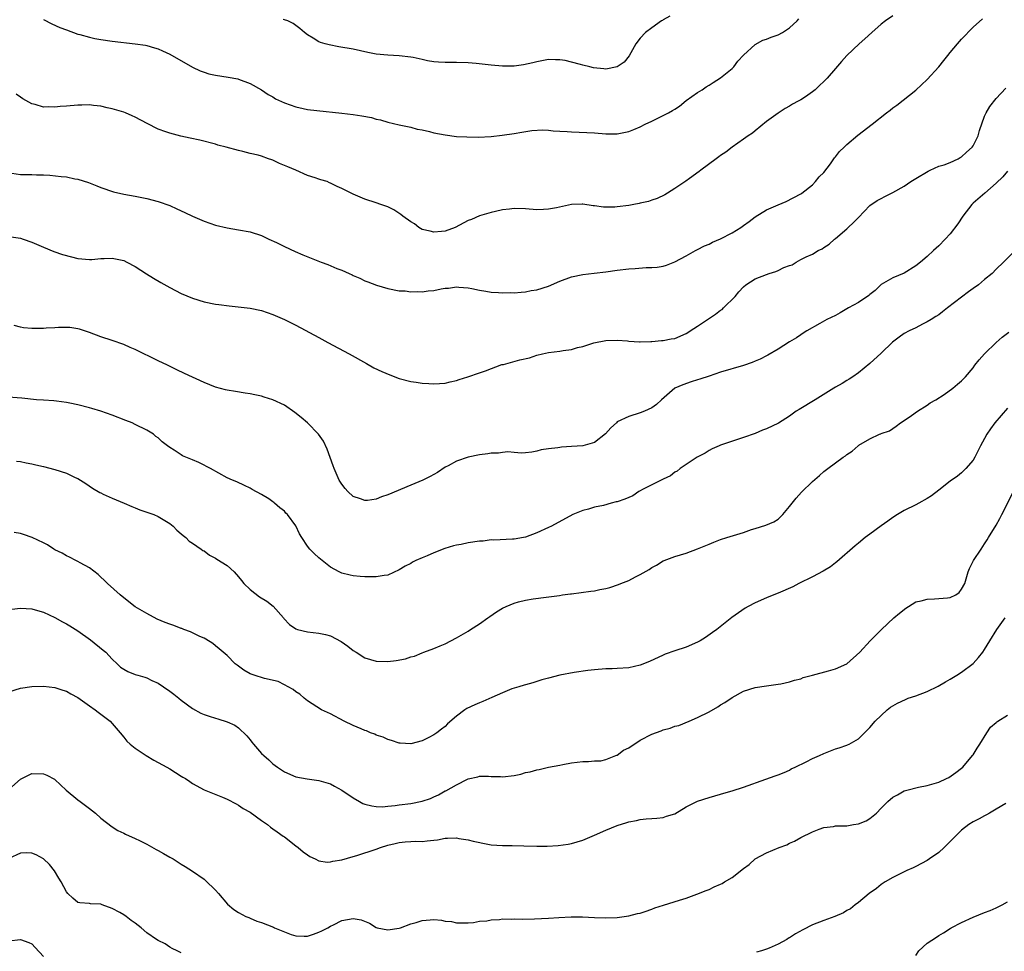
# Model space of a CAD drawing. Units: inches. Extents: x 2628000 to 2631000, y 1515000 to 1518000.
# Drawn here: x 2630657 to 2630828, y 1516535 to 1516697 of the extents above; entities that cross this region are included whole.
import ezdxf

# ---------------------------------------------------------------- set-up
doc = ezdxf.new("R2010")
doc.units = ezdxf.units.IN
doc.header["$MEASUREMENT"] = 0
doc.layers.add('LD26281515_10ft', color=93, linetype='Continuous')

msp = doc.modelspace()

# ---------------------------------------------------------------- linework, layer by layer
at = {"layer": 'LD26281515_10ft'}
for points, elevation in [([(2630809, 1516697.87), (2630807.74, 1516697), (2630807, 1516696.44), (2630805.33, 1516695), (2630804.13, 1516693.87), (2630803.16, 1516693), (2630801.02, 1516690.97), (2630800.06, 1516689.94), (2630799, 1516688.73), (2630797.54, 1516687), (2630797, 1516686.45), (2630796.23, 1516685.77), (2630795.46, 1516685), (2630795, 1516684.62), (2630793.78, 1516683.78), (2630793, 1516683.26), (2630792.53, 1516683), (2630791.52, 1516682.48), (2630791, 1516682.12), (2630790.25, 1516681.75), (2630789, 1516680.92), (2630787, 1516679.46), (2630785, 1516677.87), (2630784.53, 1516677.47), (2630783.8, 1516677), (2630783, 1516676.38), (2630781.01, 1516674.99), (2630779.89, 1516674.11), (2630779, 1516673.56), (2630778.7, 1516673.3), (2630778.21, 1516673), (2630775.57, 1516671), (2630775.26, 1516670.74), (2630773.56, 1516669.56), (2630772.92, 1516669.08), (2630771, 1516667.78), (2630769.73, 1516667), (2630769.27, 1516666.73), (2630767.92, 1516666.08), (2630767, 1516665.78), (2630766.44, 1516665.56), (2630765, 1516665.23), (2630764.82, 1516665.18), (2630763.87, 1516665), (2630763, 1516664.85), (2630761, 1516664.6), (2630760.58, 1516664.58), (2630759, 1516664.56), (2630758.57, 1516664.57), (2630757, 1516664.8), (2630756.8, 1516664.8), (2630755, 1516665.1), (2630754.9, 1516665.1), (2630752.99, 1516665.01), (2630750.43, 1516664.43), (2630749, 1516664.18), (2630748.13, 1516664.13), (2630747, 1516664.11), (2630745, 1516664.26), (2630743, 1516664.33), (2630742.22, 1516664.22), (2630741, 1516664.11), (2630739.8, 1516663.8), (2630739, 1516663.62), (2630737, 1516663.02), (2630735.58, 1516662.42), (2630735, 1516662.23), (2630732.75, 1516661), (2630731, 1516660.38), (2630730.34, 1516660.34), (2630729, 1516660.19), (2630728.39, 1516660.39), (2630727, 1516660.69), (2630726.42, 1516661), (2630725.64, 1516661.64), (2630725, 1516661.97), (2630723.62, 1516663), (2630723.3, 1516663.3), (2630722.07, 1516664.07), (2630721, 1516664.6), (2630719.8, 1516665), (2630719, 1516665.29), (2630717, 1516665.95), (2630715, 1516666.81), (2630714.65, 1516667), (2630713, 1516667.82), (2630712.18, 1516668.18), (2630711, 1516668.76), (2630710.82, 1516668.82), (2630710.42, 1516669), (2630709.32, 1516669.32), (2630709, 1516669.42), (2630708.33, 1516669.67), (2630707, 1516670.07), (2630704.96, 1516671), (2630703.56, 1516671.56), (2630703, 1516671.84), (2630702.15, 1516672.15), (2630701, 1516672.72), (2630700.78, 1516672.78), (2630700.24, 1516673), (2630699, 1516673.42), (2630698.4, 1516673.6), (2630697, 1516673.93), (2630695.73, 1516674.27), (2630695, 1516674.41), (2630692.85, 1516675), (2630691.37, 1516675.37), (2630691, 1516675.5), (2630688.23, 1516676.23), (2630686.59, 1516676.59), (2630684.94, 1516676.94), (2630683, 1516677.42), (2630682.31, 1516677.69), (2630681, 1516678.14), (2630679.1, 1516679.1), (2630677, 1516680.24), (2630676.48, 1516680.48), (2630675.29, 1516681), (2630675, 1516681.12), (2630673, 1516681.71), (2630672.12, 1516681.88), (2630671, 1516682.14), (2630669.75, 1516682.25), (2630669, 1516682.37), (2630667.69, 1516682.31), (2630667, 1516682.33), (2630665, 1516682.12), (2630663.91, 1516682.08), (2630663, 1516681.95), (2630661.95, 1516682.05), (2630661, 1516682), (2630659.54, 1516682.46), (2630659, 1516682.56), (2630657.44, 1516683.44), (2630657, 1516683.72), (2630656.25, 1516684.25)], 8380), ([(2630770.16, 1516697.84), (2630769, 1516697.17), (2630768.9, 1516697.1), (2630768.72, 1516697), (2630767, 1516695.79), (2630765.91, 1516695), (2630765, 1516694), (2630764.22, 1516693), (2630763.07, 1516690.93), (2630762.2, 1516689.8), (2630761, 1516688.99), (2630759, 1516688.61), (2630758.64, 1516688.64), (2630756.84, 1516688.84), (2630756.24, 1516689), (2630755, 1516689.27), (2630754.59, 1516689.41), (2630753, 1516689.8), (2630751.9, 1516690.1), (2630751, 1516690.23), (2630750.2, 1516690.2), (2630749, 1516690.27), (2630747, 1516689.9), (2630746.3, 1516689.7), (2630744.65, 1516689.35), (2630743, 1516689.14), (2630741, 1516689.13), (2630739, 1516689.29), (2630736.42, 1516689.58), (2630735, 1516689.71), (2630733, 1516689.76), (2630732.27, 1516689.73), (2630731, 1516689.73), (2630729.82, 1516689.82), (2630729, 1516689.86), (2630727.95, 1516690.05), (2630727, 1516690.25), (2630725.4, 1516690.6), (2630725, 1516690.7), (2630723, 1516690.94), (2630721, 1516691.02), (2630719, 1516691.23), (2630717.52, 1516691.52), (2630715, 1516692.08), (2630712.5, 1516692.5), (2630710.81, 1516692.81), (2630710.11, 1516693), (2630709.26, 1516693.26), (2630709, 1516693.38), (2630707.98, 1516694.02), (2630707, 1516694.56), (2630706.5, 1516695), (2630705.67, 1516695.67), (2630705, 1516696.2), (2630704.54, 1516696.54), (2630703.57, 1516697), (2630703, 1516697.2), (2630702.77, 1516697.23)], 8400), ([(2630655.52, 1516670.48), (2630657, 1516670.27), (2630657.76, 1516670.24), (2630659, 1516670.25), (2630659.82, 1516670.18), (2630661, 1516670.18), (2630662.11, 1516670.11), (2630664.11, 1516669.89), (2630665, 1516669.81), (2630666.49, 1516669.51), (2630667, 1516669.43), (2630668.83, 1516668.83), (2630670.29, 1516668.29), (2630671, 1516667.96), (2630673.2, 1516667.2), (2630675, 1516666.8), (2630677, 1516666.45), (2630679, 1516666.08), (2630681, 1516665.56), (2630683, 1516664.82), (2630684.27, 1516664.27), (2630685.65, 1516663.65), (2630687, 1516663.01), (2630689, 1516662.12), (2630691, 1516661.41), (2630693, 1516660.94), (2630695, 1516660.6), (2630697, 1516660.23), (2630699, 1516659.61), (2630700.28, 1516659), (2630701.59, 1516658.41), (2630703, 1516657.7), (2630704.84, 1516656.84), (2630706.23, 1516656.23), (2630709.39, 1516655), (2630710.54, 1516654.54), (2630712.11, 1516653.89), (2630713, 1516653.55), (2630714.29, 1516653), (2630714.77, 1516652.77), (2630715, 1516652.65), (2630716.16, 1516652.16), (2630717, 1516651.73), (2630717.55, 1516651.55), (2630719.06, 1516650.94), (2630721, 1516650.36), (2630723, 1516649.97), (2630724.05, 1516649.95), (2630725, 1516649.82), (2630726.11, 1516649.89), (2630727, 1516649.83), (2630728.03, 1516649.97), (2630729, 1516650.05), (2630730.32, 1516650.32), (2630731, 1516650.43), (2630731.56, 1516650.44), (2630733, 1516650.68), (2630733.39, 1516650.61), (2630735, 1516650.52), (2630735.64, 1516650.36), (2630737, 1516650.08), (2630738.09, 1516649.91), (2630739, 1516649.74), (2630740.29, 1516649.71), (2630741, 1516649.61), (2630742.32, 1516649.68), (2630743, 1516649.61), (2630744.23, 1516649.77), (2630745, 1516649.79), (2630745.99, 1516650.01), (2630747, 1516650.17), (2630749, 1516650.79), (2630751, 1516651.68), (2630753, 1516652.44), (2630755, 1516652.84), (2630756.97, 1516653.03), (2630759, 1516653.26), (2630761, 1516653.55), (2630763, 1516653.8), (2630764.13, 1516653.87), (2630766.03, 1516654.03), (2630767, 1516654.03), (2630767.92, 1516654.08), (2630769, 1516654.27), (2630769.56, 1516654.44), (2630771, 1516655.04), (2630773, 1516656.09), (2630774.61, 1516657), (2630775, 1516657.18), (2630776.19, 1516657.81), (2630777, 1516658.13), (2630777.56, 1516658.44), (2630779, 1516659.05), (2630781, 1516660.07), (2630782.52, 1516661), (2630783, 1516661.37), (2630783.96, 1516662.04), (2630785, 1516662.88), (2630787, 1516664.1), (2630789, 1516664.98), (2630790.45, 1516665.55), (2630793, 1516666.88), (2630793.17, 1516667), (2630795, 1516668.42), (2630795.55, 1516669), (2630796.18, 1516669.82), (2630797, 1516670.62), (2630798.13, 1516672.13), (2630798.85, 1516673.15), (2630799, 1516673.32), (2630799.74, 1516674.26), (2630800.53, 1516675), (2630801, 1516675.47), (2630802.91, 1516677.09), (2630805.39, 1516679), (2630807.92, 1516681), (2630808.54, 1516681.46), (2630809, 1516681.84), (2630809.68, 1516682.32), (2630813, 1516684.96), (2630815, 1516686.79), (2630817, 1516689.01), (2630817.9, 1516690.1), (2630818.59, 1516691), (2630819, 1516691.47), (2630820.26, 1516693), (2630821, 1516693.84), (2630823, 1516695.93), (2630824.66, 1516697.34)], 8370), ([(2630661, 1516697.23), (2630662.48, 1516696.48), (2630663.88, 1516695.88), (2630665, 1516695.45), (2630667, 1516694.72), (2630667.37, 1516694.63), (2630669, 1516694.14), (2630669.93, 1516693.93), (2630671, 1516693.75), (2630673, 1516693.49), (2630677, 1516693.02), (2630678.76, 1516692.76), (2630679, 1516692.7), (2630680.33, 1516692.33), (2630681, 1516692.12), (2630681.77, 1516691.77), (2630683, 1516691.19), (2630686.97, 1516688.97), (2630688.33, 1516688.33), (2630689, 1516688.07), (2630689.81, 1516687.81), (2630691, 1516687.52), (2630693.21, 1516687.21), (2630694.9, 1516686.9), (2630695, 1516686.87), (2630697, 1516686.11), (2630699, 1516685.01), (2630700.16, 1516684.16), (2630701, 1516683.75), (2630701.45, 1516683.45), (2630703, 1516682.73), (2630705, 1516682.03), (2630706.27, 1516681.73), (2630707, 1516681.59), (2630708.62, 1516681.38), (2630713, 1516680.95), (2630715, 1516680.72), (2630716.49, 1516680.49), (2630718.16, 1516680.16), (2630719, 1516679.91), (2630719.75, 1516679.75), (2630721, 1516679.35), (2630723, 1516678.88), (2630725, 1516678.47), (2630726.15, 1516678.15), (2630727, 1516678.01), (2630728.28, 1516677.72), (2630729, 1516677.53), (2630731, 1516677.13), (2630733, 1516676.88), (2630734.78, 1516676.78), (2630736.77, 1516676.77), (2630739, 1516676.88), (2630740.93, 1516677.07), (2630743, 1516677.39), (2630744.37, 1516677.63), (2630746.11, 1516677.89), (2630748, 1516678), (2630749, 1516677.95), (2630749.84, 1516677.84), (2630751, 1516677.8), (2630752.27, 1516677.73), (2630753, 1516677.65), (2630757, 1516677.48), (2630759, 1516677.34), (2630761, 1516677.34), (2630763, 1516677.74), (2630763.9, 1516678.1), (2630765, 1516678.57), (2630765.84, 1516679), (2630767, 1516679.56), (2630769, 1516680.51), (2630769.94, 1516681), (2630770.62, 1516681.38), (2630771, 1516681.65), (2630771.84, 1516682.16), (2630773, 1516683.11), (2630775, 1516684.52), (2630775.77, 1516685), (2630776.51, 1516685.49), (2630777, 1516685.78), (2630777.72, 1516686.28), (2630779, 1516687.07), (2630781, 1516688.72), (2630781.28, 1516689), (2630782.01, 1516689.99), (2630783, 1516691.01), (2630785, 1516692.88), (2630786.38, 1516693.62), (2630787, 1516693.81), (2630787.82, 1516694.18), (2630789, 1516694.58), (2630789.78, 1516695), (2630791, 1516695.8), (2630792.35, 1516697), (2630792.63, 1516697.37)], 8390), ([(2630655, 1516659.43), (2630657, 1516659.13), (2630657.45, 1516659), (2630659, 1516658.45), (2630661, 1516657.57), (2630662.82, 1516656.82), (2630664.31, 1516656.31), (2630665.88, 1516655.88), (2630667, 1516655.6), (2630669, 1516655.43), (2630669.45, 1516655.45), (2630671, 1516655.61), (2630671.6, 1516655.6), (2630673, 1516655.66), (2630675, 1516655.24), (2630675.54, 1516655), (2630677, 1516654.23), (2630678.96, 1516652.96), (2630680.18, 1516652.18), (2630681.44, 1516651.44), (2630683, 1516650.57), (2630685, 1516649.54), (2630687, 1516648.68), (2630689, 1516648.06), (2630691, 1516647.68), (2630691.59, 1516647.59), (2630693.37, 1516647.37), (2630697, 1516646.94), (2630699, 1516646.54), (2630701, 1516645.88), (2630703, 1516645.01), (2630705, 1516644.01), (2630709, 1516641.83), (2630710.57, 1516641), (2630714.27, 1516639), (2630717.3, 1516637.3), (2630718.59, 1516636.59), (2630719.94, 1516635.94), (2630721.34, 1516635.34), (2630723, 1516634.73), (2630725, 1516634.19), (2630725.95, 1516634.05), (2630727, 1516633.92), (2630728.18, 1516633.82), (2630729, 1516633.78), (2630731, 1516633.88), (2630731.88, 1516634.12), (2630733, 1516634.38), (2630733.46, 1516634.54), (2630734.94, 1516635), (2630737, 1516635.67), (2630738.05, 1516636.05), (2630740.88, 1516637.12), (2630741.17, 1516637.17), (2630744.04, 1516637.96), (2630745.67, 1516638.33), (2630747, 1516638.77), (2630747.96, 1516639), (2630749, 1516639.23), (2630751, 1516639.46), (2630751.56, 1516639.56), (2630753, 1516639.76), (2630754.08, 1516640.08), (2630755, 1516640.3), (2630756.89, 1516640.89), (2630759, 1516641.32), (2630761, 1516641.37), (2630762.75, 1516641.25), (2630763, 1516641.22), (2630764.88, 1516641.12), (2630765, 1516641.1), (2630766.85, 1516641.15), (2630767, 1516641.13), (2630768.69, 1516641.31), (2630769, 1516641.3), (2630770.39, 1516641.61), (2630771, 1516641.69), (2630773, 1516642.53), (2630773.3, 1516642.7), (2630773.72, 1516643), (2630775, 1516643.83), (2630776.73, 1516645), (2630776.88, 1516645.12), (2630778.09, 1516645.91), (2630779, 1516646.6), (2630779.25, 1516646.75), (2630779.52, 1516647), (2630781.51, 1516649), (2630782.19, 1516649.81), (2630783, 1516650.68), (2630783.41, 1516651), (2630785, 1516652.08), (2630787, 1516652.84), (2630787.47, 1516653), (2630788.65, 1516653.35), (2630789, 1516653.5), (2630790.03, 1516654.03), (2630791, 1516654.41), (2630791.47, 1516654.53), (2630792.19, 1516655), (2630793, 1516655.45), (2630793.92, 1516655.92), (2630795, 1516656.37), (2630796.02, 1516657), (2630796.7, 1516657.3), (2630797, 1516657.52), (2630797.91, 1516658.09), (2630798.84, 1516659), (2630799, 1516659.12), (2630801, 1516660.77), (2630801.24, 1516661), (2630802.14, 1516661.86), (2630803, 1516662.77), (2630805, 1516664.82), (2630806.3, 1516665.7), (2630807, 1516666.05), (2630807.61, 1516666.39), (2630809, 1516667.09), (2630811, 1516668.24), (2630812.17, 1516669), (2630813, 1516669.52), (2630815.17, 1516670.83), (2630815.51, 1516671), (2630817, 1516671.67), (2630817.95, 1516671.95), (2630819, 1516672.36), (2630820.38, 1516673), (2630820.77, 1516673.23), (2630821, 1516673.33), (2630821.87, 1516674.13), (2630822.86, 1516675), (2630823, 1516675.21), (2630823.88, 1516677), (2630824.09, 1516677.91), (2630825, 1516680.38), (2630825.28, 1516681), (2630825.9, 1516682.1), (2630827, 1516683.47), (2630828.72, 1516685.28)], 8360), ([(2630829, 1516670.81), (2630828.17, 1516669.83), (2630827, 1516668.71), (2630825.05, 1516667), (2630823, 1516665.26), (2630822.87, 1516665.13), (2630822.75, 1516665), (2630821.2, 1516663), (2630820.33, 1516661.67), (2630819, 1516659.92), (2630818.13, 1516659), (2630817, 1516657.84), (2630816.1, 1516657), (2630815, 1516655.98), (2630813.84, 1516655), (2630813, 1516654.31), (2630811, 1516653.07), (2630809, 1516652.24), (2630807, 1516651.07), (2630805.94, 1516650.06), (2630805, 1516649.34), (2630804.83, 1516649.17), (2630803, 1516647.95), (2630801.27, 1516647), (2630799.85, 1516646.15), (2630799, 1516645.7), (2630797.51, 1516645), (2630796.26, 1516644.26), (2630794.02, 1516643), (2630793.4, 1516642.6), (2630793, 1516642.31), (2630792.21, 1516641.79), (2630791, 1516641.08), (2630789, 1516639.83), (2630787.23, 1516638.77), (2630787, 1516638.68), (2630785.92, 1516638.08), (2630785, 1516637.72), (2630784.49, 1516637.51), (2630783, 1516636.98), (2630779, 1516635.79), (2630777, 1516635.09), (2630775.4, 1516634.6), (2630775, 1516634.46), (2630773.85, 1516634.15), (2630772.39, 1516633.61), (2630771.01, 1516633), (2630768.69, 1516631), (2630767.82, 1516630.18), (2630767, 1516629.6), (2630765.73, 1516629), (2630765, 1516628.72), (2630763, 1516628.11), (2630761, 1516627.13), (2630760.83, 1516627), (2630759.88, 1516626.12), (2630758.93, 1516625.07), (2630757, 1516623.55), (2630755.02, 1516623), (2630753, 1516622.84), (2630751.25, 1516622.75), (2630751, 1516622.71), (2630750.61, 1516622.61), (2630749, 1516622.43), (2630747.75, 1516622.25), (2630747, 1516622.02), (2630746.12, 1516621.88), (2630745, 1516621.78), (2630744.32, 1516621.68), (2630743, 1516621.79), (2630741.91, 1516621.91), (2630741, 1516621.82), (2630740.29, 1516621.71), (2630739, 1516621.71), (2630738.41, 1516621.59), (2630737, 1516621.43), (2630735, 1516621.01), (2630733, 1516620.32), (2630731.51, 1516619.51), (2630731, 1516619.25), (2630729.65, 1516618.35), (2630728.38, 1516617.62), (2630727.12, 1516617), (2630725, 1516616.12), (2630721, 1516614.42), (2630719.93, 1516614.07), (2630719, 1516613.69), (2630717.46, 1516613.46), (2630717, 1516613.44), (2630716.26, 1516613.75), (2630715, 1516614.17), (2630714.02, 1516615), (2630713.55, 1516615.55), (2630713, 1516616.3), (2630712.53, 1516617), (2630711.65, 1516619), (2630711.49, 1516619.49), (2630710.42, 1516622.42), (2630709.78, 1516623.78), (2630708.93, 1516625), (2630707, 1516627), (2630705.93, 1516627.93), (2630704.81, 1516628.81), (2630703, 1516630.04), (2630701, 1516631.01), (2630699.46, 1516631.46), (2630699, 1516631.61), (2630697.84, 1516631.84), (2630697, 1516632.05), (2630696.16, 1516632.16), (2630694.45, 1516632.45), (2630693, 1516632.67), (2630692.75, 1516632.75), (2630691, 1516633.19), (2630689, 1516634), (2630685.58, 1516635.58), (2630684.22, 1516636.22), (2630682.63, 1516637), (2630681, 1516637.78), (2630677, 1516639.73), (2630676.11, 1516640.11), (2630675, 1516640.63), (2630673, 1516641.34), (2630671, 1516641.97), (2630669, 1516642.71), (2630667.29, 1516643.29), (2630667, 1516643.35), (2630665.58, 1516643.58), (2630665, 1516643.61), (2630663.61, 1516643.61), (2630663, 1516643.56), (2630661.48, 1516643.48), (2630661, 1516643.43), (2630659.4, 1516643.4), (2630659, 1516643.4), (2630657.54, 1516643.54), (2630657, 1516643.63), (2630655.91, 1516643.91)], 8350), ([(2630830.31, 1516657), (2630828.32, 1516655), (2630827, 1516653.73), (2630826.33, 1516653), (2630825, 1516651.93), (2630823.93, 1516651), (2630823, 1516650.37), (2630822.2, 1516649.8), (2630818.55, 1516647), (2630817.68, 1516646.32), (2630817, 1516645.81), (2630816.52, 1516645.48), (2630815.71, 1516645), (2630815, 1516644.55), (2630814.16, 1516644.16), (2630813, 1516643.56), (2630811.85, 1516643), (2630811, 1516642.53), (2630810.1, 1516641.89), (2630808.96, 1516641.04), (2630807, 1516639.11), (2630805, 1516637.34), (2630803, 1516635.7), (2630802.02, 1516635), (2630801.4, 1516634.6), (2630801, 1516634.37), (2630800.16, 1516633.84), (2630799, 1516633.18), (2630798.73, 1516633), (2630795.48, 1516631), (2630795.2, 1516630.8), (2630793, 1516629.46), (2630792.69, 1516629.31), (2630792.17, 1516629), (2630791, 1516628.12), (2630789.07, 1516626.93), (2630787, 1516625.96), (2630786.32, 1516625.68), (2630785, 1516625.1), (2630783, 1516624.41), (2630779, 1516623.1), (2630778.72, 1516623), (2630777.55, 1516622.45), (2630777, 1516622.17), (2630776.28, 1516621.72), (2630774.92, 1516621), (2630773, 1516619.71), (2630771.97, 1516619), (2630771.44, 1516618.56), (2630771, 1516618.36), (2630770.28, 1516617.73), (2630769, 1516617.19), (2630768.89, 1516617.11), (2630767, 1516616.2), (2630765.36, 1516615.36), (2630765, 1516615.15), (2630764.74, 1516615), (2630763.71, 1516614.29), (2630763, 1516614), (2630762.31, 1516613.69), (2630761, 1516613.22), (2630760.8, 1516613.2), (2630759.92, 1516613), (2630758.6, 1516612.6), (2630757, 1516612.3), (2630755.95, 1516611.95), (2630755, 1516611.71), (2630753.23, 1516611), (2630749.53, 1516609), (2630749, 1516608.74), (2630747, 1516607.83), (2630745, 1516607.07), (2630744.66, 1516607), (2630743, 1516606.72), (2630742.72, 1516606.72), (2630739.46, 1516606.54), (2630739, 1516606.57), (2630737.61, 1516606.39), (2630737, 1516606.37), (2630735, 1516606.05), (2630733.79, 1516605.79), (2630733, 1516605.66), (2630732.46, 1516605.54), (2630730.92, 1516605.08), (2630729, 1516604.36), (2630727.84, 1516603.84), (2630727, 1516603.49), (2630725.92, 1516603), (2630725.3, 1516602.7), (2630725, 1516602.5), (2630724.01, 1516601.99), (2630723, 1516601.35), (2630721, 1516600.45), (2630720.4, 1516600.4), (2630719, 1516600.13), (2630718.17, 1516600.17), (2630717, 1516600.14), (2630716.2, 1516600.2), (2630715, 1516600.32), (2630714.43, 1516600.43), (2630713, 1516600.79), (2630712.54, 1516601), (2630711, 1516601.86), (2630709.59, 1516603), (2630709, 1516603.44), (2630708.2, 1516604.2), (2630707.41, 1516605), (2630707, 1516605.5), (2630706.03, 1516607), (2630705.64, 1516607.64), (2630705, 1516609.05), (2630703.54, 1516611), (2630703.26, 1516611.26), (2630703, 1516611.57), (2630702.17, 1516612.17), (2630701.28, 1516613), (2630701.12, 1516613.12), (2630701, 1516613.24), (2630700.27, 1516613.73), (2630699, 1516614.52), (2630697.37, 1516615.37), (2630697, 1516615.61), (2630696.04, 1516616.04), (2630694.68, 1516616.68), (2630693.97, 1516617), (2630693, 1516617.41), (2630690.14, 1516619), (2630689.39, 1516619.39), (2630689, 1516619.63), (2630688.07, 1516620.07), (2630687, 1516620.53), (2630686.68, 1516620.68), (2630685.26, 1516621.26), (2630685, 1516621.39), (2630683.79, 1516622.21), (2630683, 1516622.71), (2630682.62, 1516623), (2630681.67, 1516623.67), (2630681, 1516624.37), (2630680.61, 1516624.61), (2630680.2, 1516625), (2630679, 1516625.7), (2630677, 1516626.71), (2630676.47, 1516627), (2630675.37, 1516627.37), (2630673, 1516628.29), (2630671, 1516629.03), (2630669.45, 1516629.45), (2630669, 1516629.61), (2630667, 1516630.14), (2630665.59, 1516630.41), (2630665, 1516630.55), (2630663.27, 1516630.73), (2630662.81, 1516630.81), (2630661, 1516630.91), (2630659.79, 1516631), (2630657.25, 1516631.25), (2630651.66, 1516631.66)], 8340), ([(2630656.3, 1516620.3), (2630657, 1516620.24), (2630658.02, 1516620.02), (2630659, 1516619.84), (2630659.66, 1516619.66), (2630661, 1516619.36), (2630663, 1516618.84), (2630665, 1516618.19), (2630666.54, 1516617.46), (2630667, 1516617.26), (2630667.46, 1516617), (2630668.4, 1516616.4), (2630669.58, 1516615.58), (2630670.84, 1516614.84), (2630671, 1516614.76), (2630671.42, 1516614.58), (2630673, 1516613.86), (2630675.07, 1516613), (2630676.39, 1516612.39), (2630677, 1516612.15), (2630677.81, 1516611.81), (2630679, 1516611.43), (2630680.23, 1516611), (2630681, 1516610.67), (2630683, 1516609.47), (2630683.61, 1516609), (2630684.27, 1516608.27), (2630685, 1516607.66), (2630685.33, 1516607.33), (2630685.83, 1516607), (2630686.37, 1516606.37), (2630687, 1516605.99), (2630688.46, 1516605), (2630688.76, 1516604.76), (2630689, 1516604.67), (2630689.91, 1516603.91), (2630691, 1516603.42), (2630691.24, 1516603.24), (2630693, 1516602.13), (2630694.25, 1516601), (2630695, 1516600.16), (2630695.5, 1516599.5), (2630695.92, 1516599), (2630697, 1516597.93), (2630698.68, 1516596.68), (2630699.92, 1516595.92), (2630701.04, 1516595.04), (2630702.81, 1516593), (2630702.89, 1516592.89), (2630703.86, 1516591.86), (2630705, 1516591.09), (2630705.26, 1516591), (2630707, 1516590.56), (2630709, 1516590.33), (2630710.14, 1516590.13), (2630711, 1516589.88), (2630712.89, 1516588.89), (2630714.07, 1516588.07), (2630715, 1516587.32), (2630715.47, 1516587), (2630717, 1516586.07), (2630719, 1516585.48), (2630721, 1516585.42), (2630722.44, 1516585.56), (2630724.11, 1516585.89), (2630725, 1516586.2), (2630725.64, 1516586.36), (2630727, 1516586.9), (2630727.3, 1516587), (2630729, 1516587.64), (2630730.15, 1516588.15), (2630731, 1516588.47), (2630733, 1516589.52), (2630735, 1516590.69), (2630735.44, 1516591), (2630737, 1516591.97), (2630738.46, 1516593), (2630738.77, 1516593.23), (2630739.96, 1516594.04), (2630741, 1516594.69), (2630741.64, 1516595), (2630743, 1516595.57), (2630743.8, 1516595.8), (2630745, 1516596.1), (2630746.34, 1516596.34), (2630748.61, 1516596.62), (2630750.91, 1516596.91), (2630751.44, 1516597), (2630752.82, 1516597.18), (2630753, 1516597.19), (2630756.37, 1516597.63), (2630757, 1516597.74), (2630757.96, 1516597.96), (2630759, 1516598.14), (2630759.7, 1516598.3), (2630761.2, 1516598.8), (2630761.63, 1516599), (2630763, 1516599.53), (2630764.17, 1516600.17), (2630765, 1516600.56), (2630766.55, 1516601.45), (2630767, 1516601.79), (2630767.82, 1516602.18), (2630769, 1516602.93), (2630769.18, 1516603), (2630771, 1516603.68), (2630772, 1516604), (2630773, 1516604.29), (2630775, 1516605.03), (2630777, 1516605.86), (2630777.79, 1516606.21), (2630779, 1516606.63), (2630780.11, 1516607), (2630783, 1516607.9), (2630784.37, 1516608.37), (2630785, 1516608.55), (2630786.87, 1516609.13), (2630788.29, 1516609.71), (2630789, 1516610.2), (2630789.86, 1516611), (2630791, 1516612.38), (2630791.47, 1516613), (2630792.14, 1516613.86), (2630793.11, 1516614.89), (2630795, 1516616.75), (2630796.22, 1516617.78), (2630797, 1516618.5), (2630797.69, 1516619), (2630800.34, 1516621), (2630800.76, 1516621.24), (2630801, 1516621.49), (2630801.95, 1516622.05), (2630802.95, 1516623), (2630803.11, 1516623.11), (2630805, 1516624.21), (2630806.7, 1516625), (2630806.92, 1516625.08), (2630807, 1516625.13), (2630808.43, 1516625.57), (2630809.61, 1516626.39), (2630810.33, 1516627), (2630811, 1516627.4), (2630812.24, 1516628.24), (2630813.32, 1516629), (2630815, 1516630.03), (2630815.53, 1516630.47), (2630816.49, 1516631), (2630817.93, 1516631.93), (2630819.49, 1516633), (2630820.3, 1516633.7), (2630821, 1516634.27), (2630821.34, 1516634.66), (2630821.67, 1516635), (2630823, 1516636.56), (2630823.31, 1516637), (2630824.03, 1516637.97), (2630825, 1516639), (2630827, 1516640.98), (2630828.07, 1516641.93), (2630829.22, 1516642.78)], 8330), ([(2630829, 1516629.52), (2630826.78, 1516627), (2630826.04, 1516625.96), (2630825.38, 1516625), (2630825, 1516624.23), (2630824.3, 1516623), (2630823.3, 1516621), (2630823, 1516620.49), (2630821.72, 1516619), (2630821, 1516618.28), (2630820.29, 1516617.71), (2630819, 1516616.79), (2630817, 1516615.27), (2630815.76, 1516614.24), (2630815, 1516613.8), (2630813.53, 1516613), (2630813, 1516612.69), (2630811, 1516611.69), (2630809.81, 1516611), (2630809, 1516610.51), (2630808.13, 1516609.87), (2630806.95, 1516609.05), (2630805, 1516607.58), (2630804.2, 1516607), (2630803, 1516606.02), (2630802.43, 1516605.57), (2630799.25, 1516602.75), (2630799, 1516602.58), (2630798.12, 1516601.88), (2630796.87, 1516601.13), (2630795, 1516600.15), (2630792.64, 1516599), (2630791.57, 1516598.43), (2630789, 1516597.28), (2630788.26, 1516597), (2630787, 1516596.49), (2630785, 1516595.64), (2630783.78, 1516595), (2630783.29, 1516594.71), (2630782.11, 1516593.89), (2630780.96, 1516593.04), (2630778.34, 1516591), (2630777.57, 1516590.43), (2630776.39, 1516589.61), (2630775.42, 1516589), (2630775, 1516588.76), (2630773, 1516587.91), (2630771, 1516587.26), (2630769.34, 1516586.66), (2630769, 1516586.53), (2630766.58, 1516585.42), (2630765, 1516584.79), (2630763, 1516584.32), (2630761, 1516584.16), (2630760.12, 1516584.12), (2630759, 1516584.1), (2630757, 1516583.97), (2630755.84, 1516583.84), (2630753.5, 1516583.5), (2630751, 1516583.02), (2630749, 1516582.52), (2630747.82, 1516582.18), (2630746.29, 1516581.71), (2630745, 1516581.36), (2630744.74, 1516581.26), (2630743.82, 1516581), (2630742.63, 1516580.63), (2630741, 1516579.95), (2630739.14, 1516579.14), (2630737.58, 1516578.42), (2630737, 1516578.22), (2630736.15, 1516577.85), (2630734.79, 1516577.21), (2630734.45, 1516577), (2630733, 1516575.89), (2630731.43, 1516574.57), (2630731, 1516574.08), (2630730.36, 1516573.64), (2630729.55, 1516573), (2630729, 1516572.61), (2630728.15, 1516572.15), (2630727, 1516571.6), (2630725, 1516571.04), (2630723.17, 1516571.17), (2630723, 1516571.16), (2630721.66, 1516571.66), (2630721, 1516571.79), (2630720.2, 1516572.2), (2630719, 1516572.57), (2630718.73, 1516572.73), (2630718.02, 1516573), (2630717.32, 1516573.32), (2630717, 1516573.4), (2630716.34, 1516573.66), (2630715, 1516574.25), (2630713.4, 1516575), (2630711, 1516576.31), (2630709.48, 1516577), (2630707, 1516578.53), (2630706.45, 1516579), (2630705.7, 1516579.7), (2630705, 1516580.09), (2630704.54, 1516580.54), (2630703.66, 1516581), (2630703, 1516581.32), (2630701.89, 1516581.89), (2630699.55, 1516582.45), (2630697.7, 1516583), (2630697.19, 1516583.19), (2630697, 1516583.28), (2630695.92, 1516583.92), (2630694.74, 1516584.75), (2630694.42, 1516585), (2630693, 1516586.42), (2630692.32, 1516587), (2630691.63, 1516587.63), (2630691, 1516588.15), (2630690.51, 1516588.51), (2630689.29, 1516589.29), (2630689, 1516589.44), (2630688.24, 1516589.76), (2630687, 1516590.38), (2630686.6, 1516590.6), (2630685.49, 1516591), (2630685.14, 1516591.14), (2630685, 1516591.17), (2630683.7, 1516591.7), (2630683, 1516591.92), (2630682.21, 1516592.21), (2630680.8, 1516592.8), (2630679, 1516593.74), (2630677, 1516594.95), (2630675, 1516596.49), (2630674.38, 1516597), (2630672.18, 1516599), (2630671.6, 1516599.6), (2630671, 1516600.12), (2630670.55, 1516600.55), (2630669, 1516601.74), (2630667.4, 1516602.6), (2630667, 1516602.84), (2630666.63, 1516603), (2630665.55, 1516603.55), (2630665, 1516603.8), (2630664.25, 1516604.25), (2630663, 1516604.88), (2630662.79, 1516605), (2630661.72, 1516605.72), (2630661, 1516606.1), (2630659.03, 1516607.03), (2630657.55, 1516607.55), (2630657, 1516607.72), (2630655.9, 1516607.9)], 8320), ([(2630655.49, 1516594.51), (2630657, 1516594.67), (2630659, 1516594.57), (2630659.59, 1516594.41), (2630661, 1516594), (2630663, 1516593.08), (2630664.3, 1516592.3), (2630665, 1516591.99), (2630665.6, 1516591.6), (2630667, 1516590.77), (2630669.19, 1516589.19), (2630671.4, 1516587.4), (2630671.86, 1516587), (2630673, 1516585.79), (2630673.84, 1516585), (2630674.44, 1516584.44), (2630675, 1516584.07), (2630675.68, 1516583.68), (2630677, 1516583.14), (2630677.43, 1516583), (2630678.66, 1516582.66), (2630679, 1516582.53), (2630679.9, 1516582.1), (2630681, 1516581.65), (2630681.95, 1516581), (2630683, 1516580.25), (2630683.7, 1516579.7), (2630684.62, 1516579), (2630685, 1516578.68), (2630687, 1516577.21), (2630688.42, 1516576.42), (2630689, 1516576.16), (2630689.87, 1516575.87), (2630691, 1516575.51), (2630691.41, 1516575.41), (2630693, 1516574.91), (2630694.33, 1516574.33), (2630695, 1516573.82), (2630696.44, 1516572.44), (2630697, 1516571.74), (2630697.34, 1516571.34), (2630697.6, 1516571), (2630699, 1516569.37), (2630699.38, 1516569), (2630700.25, 1516568.25), (2630701, 1516567.56), (2630701.78, 1516567), (2630702.51, 1516566.51), (2630703, 1516566.17), (2630705, 1516565.3), (2630706.95, 1516564.95), (2630709, 1516564.66), (2630711, 1516564.07), (2630711.71, 1516563.71), (2630713, 1516563.01), (2630715, 1516561.65), (2630716.08, 1516561), (2630716.68, 1516560.68), (2630717, 1516560.56), (2630718.23, 1516560.23), (2630719, 1516560.16), (2630720.11, 1516560.11), (2630721, 1516560.22), (2630722.3, 1516560.3), (2630723, 1516560.43), (2630725, 1516560.67), (2630727, 1516561.08), (2630728.44, 1516561.56), (2630729, 1516561.84), (2630729.84, 1516562.16), (2630731, 1516562.85), (2630731.11, 1516562.89), (2630733, 1516563.93), (2630734.9, 1516564.9), (2630735, 1516564.94), (2630736.67, 1516565.33), (2630737, 1516565.42), (2630738.57, 1516565.43), (2630739, 1516565.39), (2630740.64, 1516565.36), (2630741, 1516565.33), (2630743, 1516565.56), (2630744.21, 1516565.79), (2630745, 1516566.04), (2630745.81, 1516566.19), (2630747, 1516566.55), (2630747.39, 1516566.61), (2630749, 1516566.99), (2630751, 1516567.36), (2630751.48, 1516567.48), (2630753, 1516567.75), (2630755, 1516568.01), (2630755.99, 1516567.99), (2630757, 1516568.07), (2630758.11, 1516568.11), (2630759, 1516568.31), (2630760.77, 1516569), (2630760.92, 1516569.08), (2630761, 1516569.09), (2630762.07, 1516569.93), (2630763, 1516570.39), (2630765, 1516571.72), (2630767, 1516572.74), (2630768.66, 1516573.34), (2630769, 1516573.48), (2630770.22, 1516573.78), (2630771, 1516574.11), (2630771.73, 1516574.27), (2630773.54, 1516575), (2630775, 1516575.63), (2630777, 1516576.65), (2630778.49, 1516577.51), (2630779, 1516577.84), (2630779.72, 1516578.28), (2630781, 1516579.16), (2630783, 1516580.24), (2630785, 1516580.9), (2630787, 1516581.18), (2630789, 1516581.43), (2630789.51, 1516581.51), (2630791, 1516581.84), (2630791.85, 1516582.15), (2630793, 1516582.41), (2630793.41, 1516582.59), (2630795, 1516583.04), (2630797.77, 1516583.77), (2630799, 1516584.11), (2630801, 1516585), (2630803.27, 1516587), (2630805.08, 1516589), (2630807.06, 1516591), (2630809.21, 1516593), (2630810.17, 1516593.83), (2630811.29, 1516594.71), (2630811.74, 1516595), (2630813, 1516595.77), (2630813.97, 1516595.97), (2630815, 1516596.28), (2630816.29, 1516596.3), (2630817, 1516596.35), (2630818.52, 1516596.52), (2630819, 1516596.54), (2630819.98, 1516597), (2630820.59, 1516597.41), (2630821, 1516597.98), (2630821.54, 1516599), (2630822.15, 1516601), (2630822.39, 1516601.61), (2630823.05, 1516603), (2630824.39, 1516605), (2630825, 1516605.88), (2630825.43, 1516606.57), (2630825.67, 1516607), (2630827, 1516609.17), (2630827.67, 1516610.33), (2630828.03, 1516611), (2630830.04, 1516615)], 8310), ([(2630655, 1516580.14), (2630657, 1516580.78), (2630659, 1516581.06), (2630661, 1516581.12), (2630663, 1516580.89), (2630664.4, 1516580.4), (2630665, 1516580.25), (2630665.77, 1516579.77), (2630667, 1516579.15), (2630669, 1516577.69), (2630670.02, 1516577), (2630670.55, 1516576.55), (2630671.71, 1516575.71), (2630672.64, 1516575), (2630674.4, 1516573), (2630675, 1516572.2), (2630675.53, 1516571.53), (2630676.12, 1516571), (2630677, 1516570.3), (2630678.9, 1516569), (2630680.21, 1516568.21), (2630681, 1516567.82), (2630682.48, 1516567), (2630683, 1516566.69), (2630685, 1516565.43), (2630685.28, 1516565.28), (2630685.73, 1516565), (2630686.5, 1516564.5), (2630687, 1516564.12), (2630689, 1516563.04), (2630692.23, 1516561.77), (2630693, 1516561.43), (2630694.59, 1516560.59), (2630695, 1516560.39), (2630695.8, 1516559.8), (2630697, 1516559.13), (2630699, 1516557.73), (2630700.07, 1516557), (2630700.57, 1516556.57), (2630701, 1516556.28), (2630701.72, 1516555.72), (2630702.8, 1516555), (2630703, 1516554.83), (2630705, 1516553.27), (2630705.39, 1516553), (2630706.26, 1516552.26), (2630707, 1516551.72), (2630707.43, 1516551.43), (2630708.33, 1516551), (2630709, 1516550.7), (2630710.47, 1516550.47), (2630711, 1516550.48), (2630711.41, 1516550.59), (2630713, 1516550.83), (2630715, 1516551.46), (2630715.63, 1516551.63), (2630719, 1516552.72), (2630719.75, 1516553), (2630721, 1516553.4), (2630722.3, 1516553.7), (2630723, 1516553.89), (2630724.02, 1516553.98), (2630725, 1516554.05), (2630725.92, 1516554.08), (2630727, 1516554.07), (2630727.85, 1516554.15), (2630729, 1516554.3), (2630729.65, 1516554.35), (2630731, 1516554.63), (2630731.4, 1516554.6), (2630733, 1516554.68), (2630733.41, 1516554.59), (2630735, 1516554.35), (2630735.91, 1516554.09), (2630738.44, 1516553.56), (2630739, 1516553.47), (2630741, 1516553.32), (2630742.67, 1516553.33), (2630744.69, 1516553.31), (2630747, 1516553.25), (2630748.76, 1516553.24), (2630750.68, 1516553.32), (2630752.44, 1516553.56), (2630753, 1516553.69), (2630754.02, 1516553.98), (2630755, 1516554.3), (2630757, 1516555.14), (2630759, 1516556.01), (2630761, 1516556.81), (2630762.67, 1516557.33), (2630763, 1516557.46), (2630764.32, 1516557.68), (2630765, 1516557.89), (2630766.02, 1516558.02), (2630767, 1516558.04), (2630767.89, 1516558.11), (2630769, 1516558.22), (2630769.57, 1516558.43), (2630771, 1516558.89), (2630773, 1516560.07), (2630775, 1516561.05), (2630777, 1516561.72), (2630779, 1516562.28), (2630779.54, 1516562.46), (2630781, 1516562.88), (2630783, 1516563.53), (2630786.88, 1516564.88), (2630788.53, 1516565.47), (2630789, 1516565.63), (2630790.05, 1516566.05), (2630791, 1516566.49), (2630791.31, 1516566.69), (2630792.01, 1516567), (2630793.92, 1516567.92), (2630795, 1516568.48), (2630796.21, 1516569), (2630797, 1516569.39), (2630798.17, 1516569.83), (2630799, 1516570.21), (2630799.65, 1516570.35), (2630801, 1516570.85), (2630801.12, 1516570.88), (2630801.39, 1516571), (2630803, 1516571.91), (2630804.08, 1516573), (2630804.56, 1516573.44), (2630805, 1516573.9), (2630805.92, 1516575), (2630807, 1516576.01), (2630808.01, 1516577), (2630808.58, 1516577.42), (2630809.84, 1516578.16), (2630811.2, 1516578.8), (2630811.66, 1516579), (2630813, 1516579.44), (2630815, 1516580.2), (2630816.91, 1516581.09), (2630818.16, 1516581.84), (2630819, 1516582.3), (2630820.14, 1516583), (2630821, 1516583.56), (2630823, 1516585.08), (2630823.91, 1516586.09), (2630824.67, 1516587), (2630825, 1516587.49), (2630825.92, 1516589), (2630827.11, 1516591), (2630828.61, 1516593)], 8300), ([(2630655, 1516563.09), (2630657, 1516564.91), (2630657.22, 1516565), (2630658.39, 1516565.61), (2630659, 1516565.87), (2630661, 1516565.82), (2630661.6, 1516565.6), (2630662.91, 1516564.91), (2630663, 1516564.86), (2630664.94, 1516563), (2630667, 1516561.29), (2630667.42, 1516561), (2630668.33, 1516560.33), (2630669, 1516559.8), (2630670.09, 1516559), (2630671, 1516558.12), (2630673, 1516556.59), (2630673.99, 1516555.99), (2630675, 1516555.48), (2630675.3, 1516555.3), (2630677, 1516554.59), (2630677.77, 1516554.23), (2630679, 1516553.6), (2630680.65, 1516552.65), (2630681, 1516552.49), (2630681.93, 1516551.93), (2630683, 1516551.33), (2630683.63, 1516551), (2630685, 1516550.08), (2630685.7, 1516549.7), (2630687, 1516548.9), (2630689, 1516547.48), (2630689.26, 1516547.26), (2630691, 1516545.59), (2630691.52, 1516545), (2630693.1, 1516543.1), (2630694.19, 1516542.19), (2630695, 1516541.7), (2630696.29, 1516541), (2630696.78, 1516540.78), (2630697, 1516540.71), (2630698.17, 1516540.17), (2630699, 1516539.93), (2630701.1, 1516539.1), (2630701.28, 1516539), (2630703, 1516538.28), (2630704.15, 1516537.85), (2630705, 1516537.59), (2630706.44, 1516537.56), (2630707, 1516537.58), (2630708.08, 1516537.92), (2630709, 1516538.24), (2630709.53, 1516538.47), (2630710.54, 1516539), (2630711, 1516539.28), (2630711.53, 1516539.53), (2630713, 1516540.28), (2630715, 1516540.64), (2630716.39, 1516540.39), (2630717.84, 1516539.84), (2630719, 1516539.06), (2630719.18, 1516539), (2630721, 1516538.63), (2630723, 1516538.92), (2630723.23, 1516539), (2630725, 1516539.72), (2630725.96, 1516539.96), (2630727, 1516540.28), (2630728.41, 1516540.41), (2630729, 1516540.43), (2630730.35, 1516540.35), (2630731, 1516540.19), (2630732.11, 1516540.11), (2630733, 1516539.87), (2630733.9, 1516539.9), (2630735, 1516539.86), (2630735.96, 1516539.96), (2630737, 1516540.14), (2630738.25, 1516540.25), (2630739, 1516540.42), (2630740.46, 1516540.46), (2630741, 1516540.55), (2630742.51, 1516540.51), (2630743, 1516540.55), (2630744.51, 1516540.51), (2630746.56, 1516540.56), (2630749, 1516540.68), (2630750.81, 1516540.81), (2630752.94, 1516540.94), (2630754.94, 1516540.94), (2630757, 1516540.8), (2630759, 1516540.72), (2630761, 1516540.8), (2630763, 1516541.07), (2630764.52, 1516541.48), (2630765, 1516541.58), (2630765.86, 1516541.86), (2630767, 1516542.26), (2630767.54, 1516542.46), (2630769.03, 1516542.97), (2630771.83, 1516543.83), (2630773, 1516544.2), (2630774.85, 1516544.85), (2630776.47, 1516545.53), (2630777, 1516545.7), (2630777.88, 1516546.12), (2630779, 1516546.61), (2630779.26, 1516546.74), (2630779.68, 1516547), (2630781, 1516547.76), (2630783, 1516549.34), (2630783.95, 1516550.05), (2630785, 1516551.02), (2630787, 1516552.09), (2630789.19, 1516553), (2630790.51, 1516553.49), (2630791, 1516553.76), (2630791.88, 1516554.12), (2630793, 1516554.75), (2630795, 1516555.75), (2630796.18, 1516556.18), (2630797, 1516556.51), (2630798.68, 1516556.68), (2630799, 1516556.76), (2630800.77, 1516556.77), (2630801, 1516556.8), (2630802.14, 1516557), (2630803, 1516557.13), (2630804.35, 1516557.65), (2630805, 1516558.07), (2630806.14, 1516559), (2630807, 1516559.88), (2630808.16, 1516561), (2630809, 1516561.74), (2630809.85, 1516562.15), (2630811, 1516562.85), (2630811.47, 1516563), (2630813.49, 1516563.49), (2630815, 1516563.78), (2630817, 1516564.4), (2630818.38, 1516565), (2630818.79, 1516565.21), (2630819.96, 1516566.04), (2630821, 1516566.82), (2630821.19, 1516567), (2630822.9, 1516569), (2630823, 1516569.15), (2630823.68, 1516570.32), (2630824.18, 1516571), (2630825.41, 1516573), (2630826.05, 1516573.95), (2630827, 1516574.75), (2630827.13, 1516574.87), (2630827.31, 1516575), (2630829, 1516576.03)], 8290), ([(2630828.68, 1516560.68), (2630827, 1516559.65), (2630825.86, 1516559), (2630825.33, 1516558.67), (2630825, 1516558.54), (2630824.03, 1516557.97), (2630823, 1516557.49), (2630822.25, 1516557), (2630821, 1516556), (2630819.93, 1516555), (2630819.49, 1516554.51), (2630819, 1516554.02), (2630818.5, 1516553.5), (2630817.94, 1516553), (2630817, 1516552.13), (2630815.39, 1516551), (2630815, 1516550.75), (2630813, 1516549.69), (2630812.53, 1516549.47), (2630811.43, 1516549), (2630809, 1516547.78), (2630807.68, 1516547), (2630807, 1516546.55), (2630806.14, 1516545.86), (2630804.9, 1516545), (2630803, 1516543.42), (2630802.46, 1516543), (2630801.66, 1516542.34), (2630801, 1516542.02), (2630800.39, 1516541.61), (2630798.9, 1516541), (2630797, 1516540.31), (2630795, 1516539.5), (2630793.35, 1516538.65), (2630792.04, 1516537.96), (2630791, 1516537.25), (2630790.82, 1516537.18), (2630790.55, 1516537), (2630789, 1516536.16), (2630787.45, 1516535.45), (2630787, 1516535.28), (2630786.11, 1516535), (2630785.24, 1516534.76)], 8280), ([(2630685, 1516534.63), (2630684.28, 1516535), (2630683.42, 1516535.42), (2630683, 1516535.66), (2630682.2, 1516536.2), (2630681, 1516536.79), (2630680.73, 1516537), (2630679, 1516538.12), (2630678.04, 1516539), (2630677, 1516539.81), (2630676.3, 1516540.3), (2630675.41, 1516541), (2630675, 1516541.29), (2630674.33, 1516541.67), (2630673, 1516542.37), (2630671.26, 1516543), (2630671, 1516543.11), (2630669.2, 1516543.2), (2630669, 1516543.24), (2630667.34, 1516543.34), (2630667, 1516543.41), (2630666.15, 1516544.15), (2630665.24, 1516545), (2630665, 1516545.26), (2630664.08, 1516547), (2630663.68, 1516547.68), (2630662.93, 1516548.93), (2630662.05, 1516550.05), (2630661.04, 1516551.04), (2630659.72, 1516551.72), (2630659, 1516552), (2630658.05, 1516552.05), (2630657, 1516552.04), (2630655, 1516551.11)], 8280), ([(2630813, 1516534.21), (2630813.55, 1516535), (2630815, 1516536.34), (2630816.6, 1516537.4), (2630817, 1516537.69), (2630817.85, 1516538.15), (2630819, 1516538.9), (2630819.19, 1516539), (2630821, 1516539.92), (2630823, 1516540.88), (2630825, 1516541.7), (2630825.96, 1516542.04), (2630827, 1516542.49), (2630827.35, 1516542.65), (2630828.05, 1516543), (2630829, 1516543.53)], 8270), ([(2630655, 1516536.75), (2630657, 1516536.95), (2630658.46, 1516536.46), (2630659, 1516536.21), (2630659.59, 1516535.59), (2630661, 1516534.03)], 8270)]:
    msp.add_lwpolyline(points, dxfattribs=dict(at, elevation=elevation))

doc.saveas('drawing.dxf')
